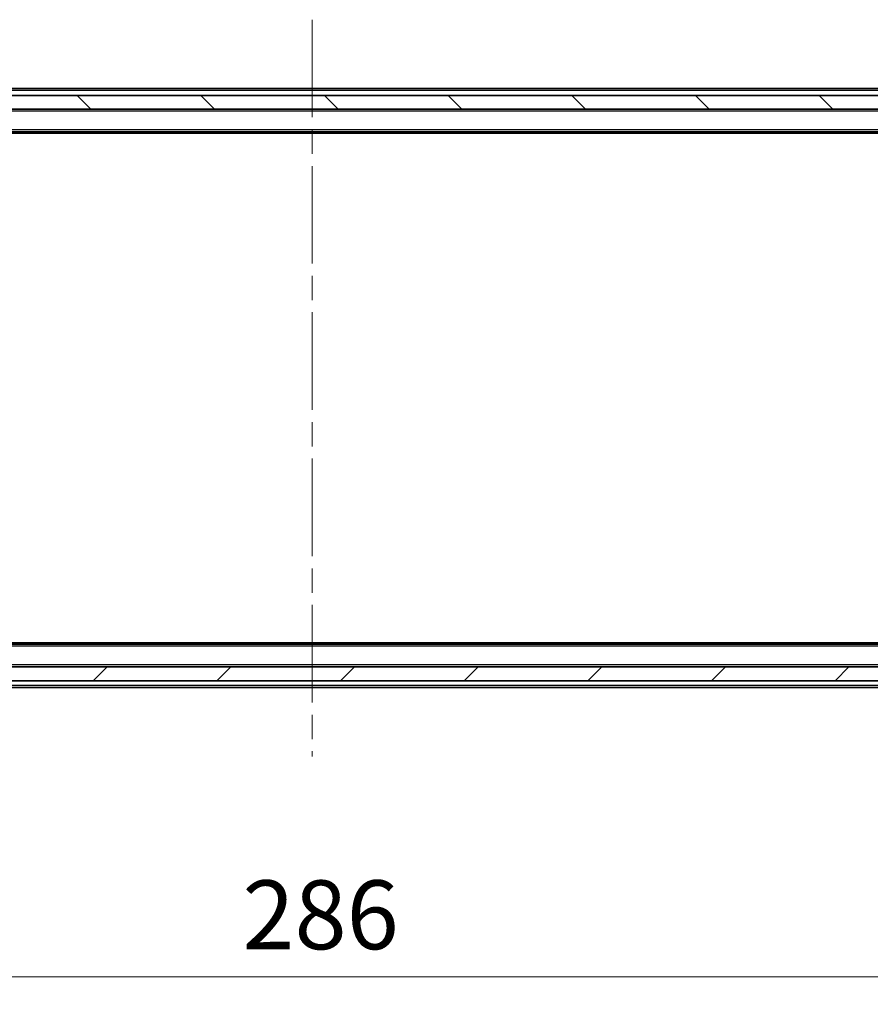
# Model space of a CAD drawing. Units: millimetres. Extents: x 0 to 6186, y 0 to 1124.
# Drawn here: x 1973 to 2097, y 796 to 939 of the extents above; entities that cross this region are included whole.
import ezdxf

# ---------------------------------------------------------------- set-up
doc = ezdxf.new("R2010")
doc.units = ezdxf.units.MM
doc.header["$LTSCALE"] = 2.5
doc.linetypes.add('CHAIN', pattern=[0.3543, 0.2362, -0.0295, 0.0591, -0.0295])
doc.layers.get('Defpoints').update_dxf_attribs({"lineweight": 25})
doc.layers.add('Centerline (ISO)', color=7, linetype='Continuous', lineweight=18, true_color=0x80ffff)
doc.layers.add('Hatch (ISO)', color=1, linetype='Continuous', lineweight=18, true_color=0xff0000)
for name, color, linetype, lineweight in [('Dimension (ISO)', 7, 'Continuous', 18), ('Visible (ISO)', 7, 'Continuous', 35), ('Visible Narrow (ISO)', 7, 'Continuous', 25)]:
    doc.layers.add(name, color=color, linetype=linetype, lineweight=lineweight)
doc.styles.add('Note Text (TK)', font='MS PGothic.ttf')
doc.dimstyles.new('Default - Method 1b (TK)', dxfattribs={"dimscale": 2.5, "dimtxt": 2.5, "dimasz": 2.5, "dimexe": 1, "dimexo": 1.5, "dimgap": 1, "dimtad": 1, "dimrnd": 1e-08, "dimdsep": 46, "dimtxsty": 'Note Text (TK)', "dimcen": 0.09, "dimdle": 5, "dimclrd": 100, "dimclre": 100, "dimclrt": 7, "dimadec": 1, "dimazin": 1, "dimtfac": 1, "dimtmove": 0, "dimatfit": 3, "dimfxl": 1, "dimtolj": 1, "dimlwd": -1, "dimlwe": -1, "dimarcsym": 0})

# ---------------------------------------------------------------- blocks, each defined once
blk = doc.blocks.new('*D36')
at = {"layer": 'Defpoints', "color": 0, "transparency": 16777216}
for p in [(1872.57, 847.67), (2158.57, 847.67), (2158.57, 799.67)]:
    blk.add_point(p, dxfattribs=at)
at = {"layer": 'Dimension (ISO)', "color": 100, "transparency": 16777216}
for p, q in [((1872.57, 841.67), (1872.57, 795.67)), ((2158.57, 841.67), (2158.57, 795.67)), ((1882.57, 799.67), (2148.57, 799.67))]:
    blk.add_line(p, q, dxfattribs=at)
for points in [[(1882.57, 801.34), (1882.57, 798.01), (1872.57, 799.67)], [(2148.57, 801.34), (2148.57, 798.01), (2158.57, 799.67)]]:
    blk.add_solid(points, dxfattribs=at)
at = {"layer": 'Dimension (ISO)', "color": 7, "transparency": 16777216, "insert": (2005.43, 808.67), "char_height": 10, "attachment_point": 4, "style": 'Note Text (TK)'}
blk.add_mtext('\\A1;286', dxfattribs=at)

msp = doc.modelspace()

# ---------------------------------------------------------------- hatches: boundary and pattern name
at = {"layer": 'Hatch (ISO)'}
h = msp.add_hatch(dxfattribs=at)
h.set_pattern_fill('ANSI31', color=256, scale=101.6, angle=90.00021, style=0)
h.set_pattern_definition([(135.0002, (929.5, -32), (-8.98022, -8.98029), [])])
h.paths.add_polyline_path([(1870.8682, 927.6721), (1870.8682, 925.6721), (2160.2682, 925.6721), (2160.2682, 927.6721)])
h = msp.add_hatch(dxfattribs=at)
h.set_pattern_fill('ANSI31', color=256, scale=101.6, style=0)
h.set_pattern_definition([(45, (929.5, -32), (-8.98026, 8.98026), [])])
h.paths.add_polyline_path([(1870.8682, 844.6721), (1870.8682, 842.6721), (2160.2682, 842.6721), (2160.2682, 844.6721)])

# ---------------------------------------------------------------- linework, layer by layer
at = {"layer": 'Centerline (ISO)', "linetype": 'CHAIN', "ltscale": 23.990969}
msp.add_line((2015.5682, 938.6721), (2015.5682, 831.6721), dxfattribs=at)
at = {"layer": 'Visible (ISO)'}
for p, q in [((2140.5682, 928.6721), (1890.5682, 928.6721)), ((2160.2682, 927.6721), (1870.8682, 927.6721)), ((1870.8682, 925.6721), (2160.2682, 925.6721)), ((2140.5682, 922.3721), (1890.5682, 922.3721)), ((2131.5015, 922.1721), (1899.6349, 922.1721)), ((2131.5015, 848.1721), (1899.6349, 848.1721)), ((2140.5682, 847.9721), (1890.5682, 847.9721)), ((2160.2682, 844.6721), (1870.8682, 844.6721)), ((1870.8682, 842.6721), (2160.2682, 842.6721)), ((2140.5682, 841.6721), (1890.5682, 841.6721))]:
    msp.add_line(p, q, dxfattribs=at)
at = {"layer": 'Visible Narrow (ISO)'}
for p, q in [((2140.5682, 928.3721), (1890.5682, 928.3721)), ((2140.5682, 925.3721), (1890.5682, 925.3721)), ((2140.5682, 922.6721), (1890.5682, 922.6721)), ((2140.5682, 847.6721), (1890.5682, 847.6721)), ((2140.5682, 844.9721), (1890.5682, 844.9721)), ((2140.5682, 841.9721), (1890.5682, 841.9721))]:
    msp.add_line(p, q, dxfattribs=at)

# ---------------------------------------------------------------- dimensions: what is measured, and where the dimension line sits
at = {"layer": 'Dimension (ISO)', "color": 100, "true_color": 0x00ff3f}
dim = msp.add_linear_dim(base=(2158.5682, 799.6721), p1=(1872.5682, 847.6721), p2=(2158.5682, 847.6721), dimstyle='Default - Method 1b (TK)', override={"dimscale": 0, "dimtxt": 10, "dimasz": 10, "dimexe": 4, "dimexo": 6, "dimgap": 4, "dimdec": 2, "dimcen": 0.36, "dimtol": 0, "dimlim": 0, "dimtp": 0, "dimtm": 0, "dimtdec": 2, "dimtix": 0, "dimtofl": 0, "dimtmove": 0, "dimatfit": 1}, dxfattribs=at)
dim.commit()
dim.dimension.update_dxf_attribs({"geometry": '*D36', "text_midpoint": (2015.5682, 799.6721), "dimtype": 128})

doc.saveas('drawing.dxf')
